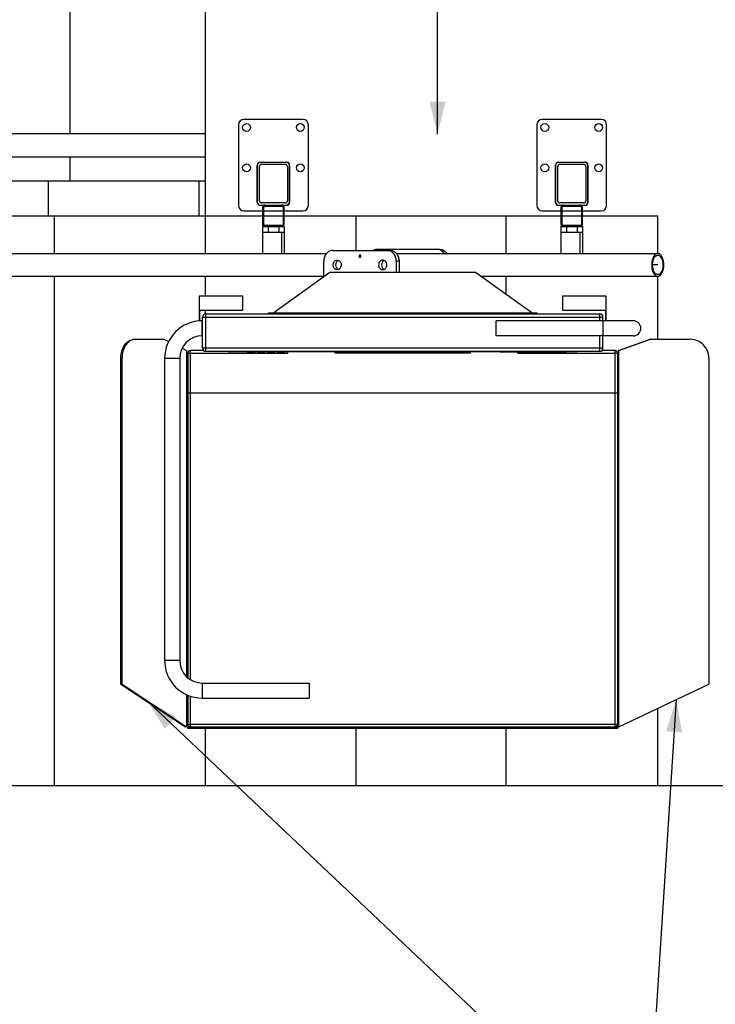
# Model space of a CAD drawing. Units: millimetres. Extents: x 0 to 17820, y 0 to 12600.
# Drawn here: x 3330 to 4625, y 2068 to 3900 of the extents above; entities that cross this region are included whole.
import ezdxf

# ---------------------------------------------------------------- set-up
doc = ezdxf.new("R2010")
doc.units = ezdxf.units.MM
doc.header["$LTSCALE"] = 980.1
doc.layers.get('0').update_dxf_attribs({"linetype": 'CONTINUOUS'})
for name, color, linetype in [('BEZUGSACHSEN', 7, 'CONTINUOUS'), ('KURVEN', 7, 'CONTINUOUS'), ('RUNDUNGEN', 7, 'CONTINUOUS'), ('ZEICHNUNGSBEMASSUNGEN', 7, 'CONTINUOUS')]:
    doc.layers.add(name, color=color, linetype=linetype)
doc.styles.get("Standard").update_dxf_attribs({"font": 'arial.ttf'})
doc.dimstyles.new('DIMSTYLE_4', dxfattribs={"dimtxt": 75, "dimasz": 60, "dimexe": 1.5, "dimexo": 0, "dimtad": 1, "dimdec": 0, "dimdsep": 46, "dimtxsty": 'Standard', "dimblk": '_FILLED', "dimblk1": '_FILLED', "dimblk2": '_FILLED', "dimcen": 0.09, "dimadec": 0, "dimazin": 2, "dimtp": 0.8, "dimtm": 0.8, "dimtfac": 1, "dimtdec": 0, "dimtofl": 0, "dimtmove": 0, "dimatfit": 3, "dimldrblk": '_FILLED', "dimfxl": 1, "dimtolj": 1, "dimarcsym": 0})
doc.dimstyles.get("Standard").update_dxf_attribs({"dimtxt": 75, "dimasz": 60, "dimexe": 1.5, "dimexo": 0, "dimtad": 1, "dimdec": 3, "dimdsep": 46, "dimtxsty": 'Standard', "dimblk": '_FILLED', "dimblk1": '_FILLED', "dimblk2": '_FILLED', "dimcen": 0.09, "dimadec": 3, "dimazin": 2, "dimtol": 1, "dimtp": 0.005, "dimtm": 0.005, "dimtfac": 1, "dimtdec": 3, "dimtofl": 0, "dimtmove": 0, "dimatfit": 3, "dimldrblk": '_FILLED', "dimfxl": 1, "dimtolj": 1, "dimarcsym": 0})

# ---------------------------------------------------------------- blocks, each defined once
blk = doc.blocks.new('_FILLED')
at = {"color": 0, "linetype": 'ByBlock'}
blk.add_solid([(0, 0), (-1, 0.25), (-1, -0.25)], dxfattribs=at)
blk = doc.blocks.new('*D28')
at = {"layer": 'ZEICHNUNGSBEMASSUNGEN', "color": 2, "linetype": 'Continuous', "transparency": 16777216}
for p, q in [((4107.7, 4171.2), (4107.7, 5112.2)), ((4107.7, 4655), (4107.7, 4171.2)), ((4107.7, 3687.4), (4107.7, 4171.2))]:
    blk.add_line(p, q, dxfattribs=at)
at = {"layer": 'ZEICHNUNGSBEMASSUNGEN', "color": 2, "linetype": 'Continuous', "transparency": 16777216, "xscale": 60, "yscale": 60, "zscale": 60}
for p, rotation in [((4107.7, 4655), 90), ((4107.7, 3687.4), 270)]:
    blk.add_blockref('_FILLED', p, dxfattribs=dict(at, rotation=rotation))
at = {"layer": 'ZEICHNUNGSBEMASSUNGEN', "color": 2, "linetype": 'Continuous', "transparency": 16777216, "insert": (4013.9, 4937.4), "char_height": 75, "width": 174.814, "attachment_point": 1, "rotation": 90, "line_spacing_factor": 0.9}
blk.add_mtext('968', dxfattribs=at)

msp = doc.modelspace()

# ---------------------------------------------------------------- linework, layer by layer
at = {"color": 7, "linetype": 'Continuous'}
for p, q in [((3424.3993, 3687.4427), (3424.3993, 4655.0427)), ((3676.3993, 3465.0427), (3676.3993, 4655.0427)), ((3676.3993, 3687.4427), (2379.9697, 3687.4427)), ((2379.9697, 3645.0427), (3676.3993, 3645.0427)), ((3424.3993, 3600.0427), (3424.3993, 3645.0427)), ((3267.3993, 3600.0427), (3676.3993, 3600.0427)), ((3383.3993, 3600.0427), (3383.3993, 3535.0427)), ((3663.3993, 3600.0427), (3663.3993, 3535.0427)), ((3271.3993, 3535.0427), (3782.3993, 3535.0427)), ((3395.3993, 3465.0427), (3395.3993, 3535.0427)), ((3784.3993, 3535.0427), (3820.3993, 3535.0427)), ((3822.3993, 3535.0427), (4337.3993, 3535.0427)), ((3956.3993, 3470.8427), (3956.3993, 3535.0427)), ((4235.3993, 3465.0427), (4235.3993, 3535.0427)), ((4339.3993, 3535.0427), (4375.3993, 3535.0427)), ((4377.3993, 3535.0427), (4517.3993, 3535.0427)), ((4517.3993, 3465.0427), (4517.3993, 3535.0427)), ((3782.5788, 3465.0427), (3782.5788, 3505.0427)), ((3817.2198, 3505.0427), (3817.2198, 3465.0427)), ((3822.2198, 3505.0427), (3822.2198, 3465.0427)), ((4337.5788, 3465.0427), (4337.5788, 3505.0427)), ((4372.2198, 3505.0427), (4372.2198, 3465.0427)), ((4377.2198, 3505.0427), (4377.2198, 3465.0427)), ((2380.0721, 3465.0427), (3901.0415, 3465.0427)), ((3996.2847, 3472.8427), (4111.8301, 3472.8427)), ((4031.1401, 3465.0427), (4517.3993, 3465.0427)), ((3907.5351, 3429.8427), (3803.0351, 3354.8427)), ((4178.5351, 3429.8427), (3907.5351, 3429.8427)), ((4283.0351, 3354.8427), (4178.5351, 3429.8427)), ((2380.0721, 3422.6427), (3896.0214, 3422.6427)), ((3395.3993, 2475.0427), (3395.3993, 3422.6427)), ((3676.3993, 3385.8427), (3676.3993, 3422.6427)), ((4188.5671, 3422.6427), (4517.3993, 3422.6427)), ((4235.3993, 3389.0311), (4235.3993, 3422.6427)), ((4517.3993, 3305.3427), (4517.3993, 3422.6427)), ((3745.5351, 3385.8427), (3664.5351, 3385.8427)), ((3664.5351, 3385.8427), (3664.5351, 3340.8427)), ((3745.5351, 3359.8427), (3745.5351, 3385.8427)), ((4421.5351, 3385.8427), (4340.5351, 3385.8427)), ((4340.5351, 3385.8427), (4340.5351, 3359.8427)), ((4421.5351, 3340.8427), (4421.5351, 3385.8427)), ((3665.5351, 3359.8427), (3745.5351, 3359.8427)), ((3665.5351, 3340.8427), (3665.5351, 3359.8427)), ((3676.3993, 3352.8389), (3676.3993, 3359.8427)), ((4340.5351, 3359.8427), (4420.5351, 3359.8427)), ((4420.5351, 3359.8427), (4420.5351, 3340.8427)), ((3664.5351, 3340.8427), (3665.5351, 3340.8427)), ((4472.0351, 3339.8427), (4217.0351, 3339.8427)), ((4217.0351, 3311.8427), (4217.0351, 3339.8427)), ((4420.5351, 3340.8427), (4421.5351, 3340.8427)), ((3598.6087, 3305.3427), (3607.3668, 3301.0077)), ((4472.0351, 3311.8427), (4217.0351, 3311.8427)), ((4444.5141, 3284.3427), (4503.6026, 3305.3427)), ((4445.0351, 3284.3427), (4504.1235, 3305.3427)), ((4504.1235, 3305.3427), (4503.6026, 3305.3427)), ((3632.4568, 3288.5887), (3641.0351, 3284.3427)), ((3641.0351, 3284.3427), (3641.0351, 2677.4726)), ((3718.0946, 3282.8427), (3718.0946, 3281.8427)), ((4368.0919, 3281.8427), (3718.0989, 3281.8427)), ((3752.8575, 3281.8427), (3752.8575, 3281.3427)), ((3768.5211, 3281.3427), (3752.8575, 3281.3427)), ((3763.0177, 3281.8427), (3763.0177, 3281.3427)), ((3765.1344, 3281.8427), (3765.1344, 3281.3427)), ((3766.8277, 3281.8427), (3766.8277, 3281.3427)), ((3768.0978, 3281.8427), (3768.0978, 3281.3427)), ((3768.5211, 3281.8427), (3768.5211, 3281.3427)), ((3771.9078, 3281.8427), (3771.9078, 3281.3427)), ((3787.1481, 3281.3427), (3771.9078, 3281.3427)), ((3774.4479, 3281.8427), (3774.4479, 3281.3427)), ((3787.1481, 3281.8427), (3787.1481, 3281.3427)), ((3790.5349, 3281.8427), (3790.5349, 3281.3427)), ((3805.7752, 3281.3427), (3790.5349, 3281.3427)), ((3793.0749, 3281.8427), (3793.0749, 3281.3427)), ((3802.3884, 3281.8427), (3802.3884, 3281.3427)), ((3805.7752, 3281.8427), (3805.7752, 3281.3427)), ((3809.1619, 3281.8427), (3809.1619, 3281.3427)), ((3824.4022, 3281.3427), (3809.1619, 3281.3427)), ((3809.5853, 3281.8427), (3809.5853, 3281.3427)), ((3810.4319, 3281.8427), (3810.4319, 3281.3427)), ((3811.702, 3281.8427), (3811.702, 3281.3427)), ((3813.8187, 3281.8427), (3813.8187, 3281.3427)), ((3815.9354, 3281.8427), (3815.9354, 3281.3427)), ((3817.6287, 3281.8427), (3817.6287, 3281.3427)), ((3819.7455, 3281.8427), (3819.7455, 3281.3427)), ((3821.8622, 3281.8427), (3821.8622, 3281.3427)), ((3823.1322, 3281.8427), (3823.1322, 3281.3427)), ((3823.9789, 3281.8427), (3823.9789, 3281.3427)), ((3824.4022, 3281.8427), (3824.4022, 3281.3427)), ((3958.2831, 3281.8427), (3958.2831, 3281.4927)), ((4003.2831, 3281.4927), (3958.2831, 3281.4927)), ((4003.2831, 3281.8427), (4003.2831, 3281.4927)), ((4224.0983, 3281.8427), (4224.0983, 3281.3427)), ((4238.5834, 3281.3427), (4224.0983, 3281.3427)), ((4230.791, 3281.8427), (4230.791, 3281.3427)), ((4238.5834, 3281.8427), (4238.5834, 3281.3427)), ((4239.8263, 3281.8427), (4239.8263, 3281.3427)), ((4263.8346, 3281.3427), (4239.8263, 3281.3427)), ((4263.8346, 3281.8427), (4263.8346, 3281.3427)), ((4265.0995, 3281.8427), (4265.0995, 3281.3427)), ((4277.8972, 3281.3427), (4265.0995, 3281.3427)), ((4277.8972, 3281.3427), (4277.8972, 3281.8427)), ((4278.7497, 3281.8427), (4278.7497, 3281.3427)), ((4292.9403, 3281.3427), (4278.7497, 3281.3427)), ((4292.9403, 3281.8427), (4292.9403, 3281.3427)), ((4294.3333, 3281.8427), (4294.3333, 3281.3427)), ((4308.3484, 3281.3427), (4294.3333, 3281.3427)), ((4308.3484, 3281.8427), (4308.3484, 3281.3427)), ((4309.9065, 3281.8427), (4309.9065, 3281.3427)), ((4324.2753, 3281.3427), (4309.9092, 3281.3427)), ((4322.0162, 3281.8427), (4322.0162, 3281.3427)), ((4324.2753, 3281.8427), (4324.2753, 3281.3427)), ((4325.6483, 3281.8427), (4325.6483, 3281.3427)), ((4339.6634, 3281.3427), (4325.6483, 3281.3427)), ((4339.6634, 3281.8427), (4339.6634, 3281.3427)), ((4341.0754, 3281.8427), (4341.0754, 3281.3427)), ((4347.8034, 3281.3427), (4341.0774, 3281.3427)), ((4347.8034, 3281.8427), (4347.8034, 3281.3427)), ((4368.0945, 3281.8427), (4368.0945, 3282.8427)), ((4445.0351, 3284.3427), (4444.5141, 3284.3427)), ((4444.5141, 2584.3427), (4444.5141, 3284.3427)), ((4445.0351, 2584.3427), (4445.0351, 3284.3427)), ((3518.7056, 2663.615), (3518.7056, 3270.3427)), ((3520.8269, 2663.615), (3520.8269, 3270.3427)), ((3600.0351, 3269.8427), (3600.0351, 2707.8427)), ((3628.0351, 3269.8427), (3628.0351, 2707.8427)), ((4612.4524, 3270.3427), (4612.4524, 2663.615)), ((3520.8269, 2663.615), (3518.7056, 2663.615)), ((3518.7056, 2663.615), (3638.9138, 2584.3427)), ((3520.8269, 2663.615), (3641.0351, 2584.3427)), ((3670.0351, 2665.8427), (3869.0351, 2665.8427)), ((3869.0351, 2665.8427), (3869.0351, 2637.8427)), ((4445.0351, 2584.3427), (4612.4524, 2663.615)), ((3641.0351, 2644.1436), (3641.0351, 2584.3427)), ((3670.0351, 2637.8427), (3869.0351, 2637.8427)), ((4517.3993, 2475.0427), (4517.3993, 2618.6073)), ((3641.0351, 2584.3427), (3638.9138, 2584.3427)), ((4445.0351, 2584.3427), (4444.5141, 2584.3427)), ((3676.3993, 2475.0427), (3676.3993, 2581.3427)), ((3956.3993, 2475.0427), (3956.3993, 2581.3427)), ((4235.3993, 2475.0427), (4235.3993, 2581.3427)), ((1197.3993, 2475.0427), (6017.3993, 2475.0427))]:
    msp.add_line(p, q, dxfattribs=at)
at = {"color": 9, "linetype": 'Continuous'}
for p, q in [((3670.0351, 3311.8427), (3670.0351, 3339.8427)), ((4416.0351, 3311.8427), (4416.0351, 3339.8427)), ((3740.5347, 3282.8427), (3740.5347, 3281.8427)), ((4229.3101, 3281.8427), (4229.3101, 3281.3427)), ((4231.6562, 3281.8427), (4231.6562, 3281.3427)), ((4233.2832, 3281.8427), (4233.2832, 3281.3427)), ((4244.8918, 3281.8427), (4244.8918, 3281.3427)), ((4258.77, 3281.8427), (4258.77, 3281.3427)), ((4270.1322, 3281.8427), (4270.1383, 3281.3427)), ((4277.0327, 3281.8427), (4277.0331, 3281.3427)), ((4283.8248, 3281.8427), (4283.8248, 3281.3427)), ((4287.8385, 3281.8427), (4287.8385, 3281.3427)), ((4299.4031, 3281.8427), (4299.4031, 3281.3427)), ((4303.2796, 3281.8427), (4303.2796, 3281.3427)), ((4314.9786, 3281.8427), (4314.9813, 3281.3427)), ((4330.7137, 3281.8427), (4330.7137, 3281.3427)), ((4334.5988, 3281.8427), (4334.5988, 3281.3427)), ((4345.5697, 3282.8427), (4345.5697, 3281.8427)), ((4346.1269, 3281.8427), (4346.1269, 3281.3427)), ((4346.9268, 3281.8427), (4346.9268, 3281.3427)), ((3628.0351, 3269.8427), (3600.0351, 3269.8427)), ((3628.0351, 2707.8427), (3600.0351, 2707.8427)), ((3670.0351, 2665.8427), (3670.0351, 2637.8427))]:
    msp.add_line(p, q, dxfattribs=at)
at = {"color": 7, "linetype": 'Continuous'}
for centre, radius, start, end in [((3670.0351, 3269.8427), 70, 90, 180), ((4472.0351, 3325.8427), 14, 270, 90), ((3670.0351, 3269.8427), 42, 90, 180), ((3670.0351, 2707.8427), 70, 180, 270), ((3670.0351, 2707.8427), 42, 180, 270)]:
    msp.add_arc(centre, radius, start, end, dxfattribs=at)
msp.add_open_spline([(3996.2847, 3472.8427), (3993.7459, 3472.8427), (3991.1376, 3472.1175), (3988.9297, 3470.8643)], degree=3, dxfattribs=at)
for points, knots in [([(4119.9623, 3465.0555), (4118.4549, 3467.3605), (4114.5363, 3471.3087), (4109.1175, 3472.8427), (4106.5309, 3472.8427)], [0, 0, 0, 0, 0.515687438, 1, 1, 1, 1]), ([(4111.8301, 3472.8427), (4114.4167, 3472.8427), (4119.8355, 3471.3087), (4123.7541, 3467.3605), (4125.2615, 3465.0555)], [0, 0, 0, 0, 0.484312575, 1, 1, 1, 1]), ([(4517.3993, 3465.0427), (4516.1308, 3465.0427), (4513.3094, 3464.0419), (4510.1116, 3460.447), (4507.7222, 3455.3212), (4506.3113, 3449.0634), (4505.9998, 3442.2887), (4506.8256, 3435.6657), (4508.6942, 3429.8638), (4510.7369, 3426.5792), (4511.9313, 3425.3234)], [0, 0, 0, 0, 0.083216173, 0.184243801, 0.308333781, 0.450918014, 0.602381229, 0.751175207, 0.886307957, 1, 1, 1, 1]), ([(4522.8673, 3462.3621), (4522.106, 3463.1626), (4520.4578, 3464.4987), (4518.3679, 3465.0427), (4517.3993, 3465.0427)], [0, 0, 0, 0, 0.532848879, 1, 1, 1, 1]), ([(4512.7566, 3428.1187), (4511.7425, 3429.185), (4510.0082, 3431.9738), (4508.4216, 3436.8999), (4507.7205, 3442.5233), (4507.985, 3448.2753), (4509.1829, 3453.5886), (4511.2116, 3457.9407), (4513.9267, 3460.993), (4516.3222, 3461.8427), (4517.3993, 3461.8427)], [0, 0, 0, 0, 0.113692039, 0.248824792, 0.39761877, 0.549081982, 0.691666213, 0.815756189, 0.916783827, 1, 1, 1, 1]), ([(4517.3993, 3422.6427), (4518.6678, 3422.6427), (4521.4892, 3423.6435), (4524.687, 3427.2384), (4527.0764, 3432.3643), (4528.4873, 3438.622), (4528.7988, 3445.3967), (4527.973, 3452.0198), (4526.1044, 3457.8216), (4524.0617, 3461.1062), (4522.8673, 3462.3621)], [0, 0, 0, 0, 0.083216173, 0.184243801, 0.308333781, 0.450918014, 0.602381229, 0.751175207, 0.886307957, 1, 1, 1, 1]), ([(4517.3993, 3461.8427), (4518.2217, 3461.8427), (4519.9961, 3461.3809), (4521.3955, 3460.2464), (4522.042, 3459.5667)], [0, 0, 0, 0, 0.467151107, 1, 1, 1, 1]), ([(4522.042, 3459.5667), (4523.0561, 3458.5004), (4524.7904, 3455.7116), (4526.377, 3450.7855), (4527.0781, 3445.1621), (4526.8136, 3439.4101), (4525.6157, 3434.0969), (4523.587, 3429.7447), (4520.8719, 3426.6925), (4518.4764, 3425.8427), (4517.3993, 3425.8427)], [0, 0, 0, 0, 0.113692039, 0.248824792, 0.39761877, 0.549081982, 0.691666213, 0.815756189, 0.916783827, 1, 1, 1, 1]), ([(4517.3993, 3425.8427), (4516.5769, 3425.8427), (4514.8025, 3426.3046), (4513.4031, 3427.439), (4512.7566, 3428.1187)], [0, 0, 0, 0, 0.467151107, 1, 1, 1, 1]), ([(4511.9313, 3425.3234), (4512.6926, 3424.5228), (4514.3408, 3423.1867), (4516.4307, 3422.6427), (4517.3993, 3422.6427)], [0, 0, 0, 0, 0.532848879, 1, 1, 1, 1])]:
    msp.add_open_spline(points, degree=3, knots=knots, dxfattribs=at)
at = {"color": 2, "linetype": 'Continuous'}
for points in [[(3965.1373, 3459.8427), (3965.1319, 3459.9075), (3965.1236, 3460.0045), (3965.1148, 3460.118), (3965.1084, 3460.1825), (3965.1073, 3460.2317), (3965.0924, 3460.2777), (3965.0774, 3460.3403), (3965.0569, 3460.4179), (3965.0376, 3460.496), (3965.0207, 3460.5579), (3965.0115, 3460.6059), (3964.9893, 3460.6477), (3964.9643, 3460.7055), (3964.9314, 3460.777), (3964.8996, 3460.8492), (3964.8728, 3460.9061), (3964.856, 3460.9508), (3964.8267, 3460.9876), (3964.792, 3461.0394), (3964.747, 3461.103), (3964.703, 3461.1676), (3964.6668, 3461.2179), (3964.642, 3461.2591), (3964.6081, 3461.2873), (3964.5662, 3461.3295), (3964.5125, 3461.3806), (3964.4595, 3461.4328), (3964.4164, 3461.4731), (3964.386, 3461.507), (3964.3479, 3461.5271), (3964.2998, 3461.5588), (3964.2388, 3461.5967), (3964.1782, 3461.6357), (3964.1292, 3461.6654), (3964.0939, 3461.6917), (3964.0532, 3461.7027), (3964.0008, 3461.7228), (3963.9346, 3461.7459), (3963.8689, 3461.7704), (3963.8158, 3461.7883), (3963.7771, 3461.8059), (3963.7344, 3461.8075), (3963.6788, 3461.8152), (3963.6088, 3461.8227), (3963.539, 3461.8316), (3963.4832, 3461.837), (3963.441, 3461.8455), (3963.4001, 3461.8372), (3963.3451, 3461.832), (3963.2765, 3461.8234), (3963.2078, 3461.8162), (3963.1531, 3461.8087), (3963.1113, 3461.8073), (3963.0723, 3461.7898), (3963.0193, 3461.7721), (3962.9534, 3461.7479), (3962.8872, 3461.7251), (3962.8347, 3461.7052), (3962.794, 3461.6943), (3962.7586, 3461.6682), (3962.7095, 3461.6388), (3962.6488, 3461.5999), (3962.5877, 3461.5624), (3962.5394, 3461.5308), (3962.5015, 3461.511), (3962.4703, 3461.4765), (3962.4264, 3461.4355), (3962.3724, 3461.3825), (3962.3176, 3461.3306), (3962.2749, 3461.2879), (3962.2401, 3461.2587), (3962.2161, 3461.2187), (3962.1803, 3461.1692), (3962.137, 3461.1059), (3962.0927, 3461.0435), (3962.0585, 3460.9926), (3962.0298, 3460.9568), (3962.0127, 3460.9119), (3961.9858, 3460.8552), (3961.9538, 3460.7832), (3961.9206, 3460.7118), (3961.8955, 3460.654), (3961.8732, 3460.6124), (3961.8638, 3460.5644), (3961.8468, 3460.5026), (3961.8272, 3460.4246), (3961.8064, 3460.347), (3961.7913, 3460.2845), (3961.7763, 3460.2388), (3961.775, 3460.1884), (3961.7685, 3460.1228), (3961.7593, 3460.0073), (3961.7507, 3459.9086), (3961.7451, 3459.8427)], [(3961.7451, 3459.8427), (3961.7505, 3459.778), (3961.7588, 3459.6809), (3961.7676, 3459.5675), (3961.774, 3459.5029), (3961.7751, 3459.4537), (3961.79, 3459.4077), (3961.805, 3459.3452), (3961.8255, 3459.2675), (3961.8448, 3459.1894), (3961.8617, 3459.1276), (3961.8709, 3459.0795), (3961.8931, 3459.0378), (3961.9181, 3458.9799), (3961.951, 3458.9084), (3961.9828, 3458.8362), (3962.0096, 3458.7794), (3962.0264, 3458.7346), (3962.0557, 3458.6979), (3962.0904, 3458.646), (3962.1354, 3458.5824), (3962.1794, 3458.5178), (3962.2156, 3458.4675), (3962.2404, 3458.4263), (3962.2743, 3458.3981), (3962.3162, 3458.3559), (3962.3699, 3458.3049), (3962.4229, 3458.2526), (3962.466, 3458.2123), (3962.4964, 3458.1785), (3962.5345, 3458.1583), (3962.5826, 3458.1266), (3962.6436, 3458.0888), (3962.7042, 3458.0497), (3962.7532, 3458.02), (3962.7885, 3457.9938), (3962.8292, 3457.9827), (3962.8816, 3457.9626), (3962.9478, 3457.9395), (3963.0135, 3457.915), (3963.0666, 3457.8971), (3963.1053, 3457.8795), (3963.148, 3457.8779), (3963.2036, 3457.8702), (3963.2736, 3457.8627), (3963.3434, 3457.8538), (3963.3992, 3457.8484), (3963.4414, 3457.8399), (3963.4823, 3457.8482), (3963.5373, 3457.8534), (3963.6059, 3457.862), (3963.6746, 3457.8693), (3963.7293, 3457.8767), (3963.7711, 3457.8781), (3963.8101, 3457.8956), (3963.8631, 3457.9133), (3963.929, 3457.9375), (3963.9952, 3457.9603), (3964.0477, 3457.9802), (3964.0884, 3457.9911), (3964.1238, 3458.0172), (3964.1729, 3458.0467), (3964.2336, 3458.0855), (3964.2947, 3458.123), (3964.343, 3458.1546), (3964.3809, 3458.1744), (3964.4121, 3458.209), (3964.456, 3458.2499), (3964.51, 3458.3029), (3964.5648, 3458.3548), (3964.6075, 3458.3975), (3964.6423, 3458.4267), (3964.6663, 3458.4667), (3964.7021, 3458.5162), (3964.7454, 3458.5795), (3964.7897, 3458.6419), (3964.8239, 3458.6928), (3964.8526, 3458.7286), (3964.8697, 3458.7735), (3964.8966, 3458.8302), (3964.9286, 3458.9023), (3964.9618, 3458.9736), (3964.9869, 3459.0314), (3965.0092, 3459.0731), (3965.0186, 3459.1211), (3965.0356, 3459.1828), (3965.0552, 3459.2609), (3965.076, 3459.3384), (3965.0911, 3459.4009), (3965.1061, 3459.4466), (3965.1074, 3459.497), (3965.1139, 3459.5626), (3965.1231, 3459.6781), (3965.1317, 3459.7768), (3965.1373, 3459.8427)]]:
    msp.add_open_spline(points, degree=3, knots=[0, 0, 0, 0, 0.03125, 0.046875, 0.0546875, 0.0625, 0.0703125, 0.078125, 0.09375, 0.109375, 0.1171875, 0.125, 0.1328125, 0.140625, 0.15625, 0.171875, 0.1796875, 0.1875, 0.1953125, 0.203125, 0.21875, 0.234375, 0.2421875, 0.25, 0.2578125, 0.265625, 0.28125, 0.296875, 0.3046875, 0.3125, 0.3203125, 0.328125, 0.34375, 0.359375, 0.3671875, 0.375, 0.3828125, 0.390625, 0.40625, 0.421875, 0.4296875, 0.4375, 0.4453125, 0.453125, 0.46875, 0.484375, 0.4921875, 0.5, 0.5078125, 0.515625, 0.53125, 0.546875, 0.5546875, 0.5625, 0.5703125, 0.578125, 0.59375, 0.609375, 0.6171875, 0.625, 0.6328125, 0.640625, 0.65625, 0.671875, 0.6796875, 0.6875, 0.6953125, 0.703125, 0.71875, 0.734375, 0.7421875, 0.75, 0.7578125, 0.765625, 0.78125, 0.796875, 0.8046875, 0.8125, 0.8203125, 0.828125, 0.84375, 0.859375, 0.8671875, 0.875, 0.8828125, 0.890625, 0.90625, 0.921875, 0.9296875, 0.9375, 0.9453125, 0.953125, 0.96875, 1, 1, 1, 1], dxfattribs=at)
at = {"layer": 'BEZUGSACHSEN', "color": 7, "linetype": 'Continuous'}
for p, q in [((3670.5351, 3339.8427), (3670.0351, 3339.8427)), ((3670.5351, 3311.8427), (3670.0351, 3311.8427))]:
    msp.add_line(p, q, dxfattribs=at)
for centre in [(3752.3993, 3699.5427), (3852.3993, 3699.5427), (4307.3993, 3699.5427), (4407.3993, 3699.5427), (3752.3993, 3624.5427), (3852.3993, 3624.5427), (4307.3993, 3624.5427), (4407.3993, 3624.5427)]:
    msp.add_circle(centre, 7.25, dxfattribs=at)
for points, knots in [([(3913.4064, 3443.8427), (3913.4064, 3446.0911), (3914.5355, 3449.5751), (3917.9611, 3452.3388), (3920.0388, 3452.8427), (3921.0388, 3452.8427)], [0, 0, 0, 0, 0.52297825, 0.767393364, 1, 1, 1, 1]), ([(3918.7056, 3443.8427), (3918.7056, 3445.616), (3919.5503, 3449.0938), (3922.192, 3451.6292), (3923.6863, 3452.2821)], [0, 0, 0, 0, 0.520936361, 1, 1, 1, 1]), ([(3921.0388, 3452.8427), (3922.0388, 3452.8427), (3924.1165, 3452.3388), (3927.5421, 3449.5751), (3928.6712, 3446.0911), (3928.6712, 3443.8427)], [0, 0, 0, 0, 0.232606636, 0.47702175, 1, 1, 1, 1]), ([(3963.4412, 3458.2427), (3963.0853, 3458.2427), (3962.3198, 3458.6539), (3961.9598, 3459.8427), (3962.3198, 3461.0315), (3963.0853, 3461.4427), (3963.4412, 3461.4427)], [0, 0, 0, 0, 0.23551476, 0.5, 0.76448524, 1, 1, 1, 1]), ([(3963.4412, 3461.4427), (3963.7971, 3461.4427), (3964.5626, 3461.0315), (3964.9226, 3459.8427), (3964.5626, 3458.6539), (3963.7971, 3458.2427), (3963.4412, 3458.2427)], [0, 0, 0, 0, 0.23551476, 0.5, 0.76448524, 1, 1, 1, 1]), ([(4005.8436, 3452.8427), (4004.8436, 3452.8427), (4002.7659, 3452.3388), (3999.3403, 3449.5751), (3998.2112, 3446.0911), (3998.2112, 3443.8427)], [0, 0, 0, 0, 0.232606636, 0.47702175, 1, 1, 1, 1]), ([(4008.4911, 3452.2821), (4006.9968, 3451.6292), (4004.3551, 3449.0938), (4003.5104, 3445.616), (4003.5104, 3443.8427)], [0, 0, 0, 0, 0.479063639, 1, 1, 1, 1]), ([(4013.476, 3443.8427), (4013.476, 3446.0911), (4012.3469, 3449.5751), (4008.9213, 3452.3388), (4006.8436, 3452.8427), (4005.8436, 3452.8427)], [0, 0, 0, 0, 0.52297825, 0.767393364, 1, 1, 1, 1]), ([(3921.0388, 3434.8427), (3920.0388, 3434.8427), (3917.9611, 3435.3466), (3914.5355, 3438.1103), (3913.4064, 3441.5943), (3913.4064, 3443.8427)], [0, 0, 0, 0, 0.232606636, 0.47702175, 1, 1, 1, 1]), ([(3923.6863, 3435.4033), (3922.192, 3436.0562), (3919.5503, 3438.5916), (3918.7056, 3442.0694), (3918.7056, 3443.8427)], [0, 0, 0, 0, 0.479063639, 1, 1, 1, 1]), ([(3928.6712, 3443.8427), (3928.6712, 3441.5943), (3927.5421, 3438.1103), (3924.1165, 3435.3466), (3922.0388, 3434.8427), (3921.0388, 3434.8427)], [0, 0, 0, 0, 0.52297825, 0.767393364, 1, 1, 1, 1]), ([(3998.2112, 3443.8427), (3998.2112, 3441.5943), (3999.3403, 3438.1103), (4002.7659, 3435.3466), (4004.8436, 3434.8427), (4005.8436, 3434.8427)], [0, 0, 0, 0, 0.52297825, 0.767393364, 1, 1, 1, 1]), ([(4003.5104, 3443.8427), (4003.5104, 3442.0694), (4004.3551, 3438.5916), (4006.9968, 3436.0562), (4008.4911, 3435.4033)], [0, 0, 0, 0, 0.520936361, 1, 1, 1, 1]), ([(4005.8436, 3434.8427), (4006.8436, 3434.8427), (4008.9213, 3435.3466), (4012.3469, 3438.1103), (4013.476, 3441.5943), (4013.476, 3443.8427)], [0, 0, 0, 0, 0.232606636, 0.47702175, 1, 1, 1, 1])]:
    msp.add_open_spline(points, degree=3, knots=knots, dxfattribs=at)
at = {"layer": 'KURVEN', "color": 40, "linetype": 'Continuous'}
for p, q in [((4517.3993, 3443.8427), (4507.8614, 3443.8427)), ((3643.0351, 3205.8427), (4443.0351, 3205.8427))]:
    msp.add_line(p, q, dxfattribs=at)
at = {"layer": 'RUNDUNGEN', "color": 7, "linetype": 'Continuous'}
for p, q in [((3737.3993, 3704.5427), (3737.3993, 3554.5427)), ((3857.3993, 3714.5427), (3747.3993, 3714.5427)), ((3867.3993, 3554.5427), (3867.3993, 3704.5427)), ((4292.3993, 3704.5427), (4292.3993, 3554.5427)), ((4412.3993, 3714.5427), (4302.3993, 3714.5427)), ((4422.3993, 3554.5427), (4422.3993, 3704.5427)), ((3772.1493, 3560.0427), (3772.1493, 3629.5427)), ((3772.3993, 3629.0427), (3772.3993, 3561.0427)), ((3777.6493, 3635.0427), (3827.1493, 3635.0427)), ((3780.3993, 3631.0427), (3824.3993, 3631.0427)), ((3832.3993, 3561.0427), (3832.3993, 3629.0427)), ((3832.6493, 3629.5427), (3832.6493, 3560.0427)), ((4327.1493, 3560.0427), (4327.1493, 3629.5427)), ((4327.3993, 3629.0427), (4327.3993, 3561.0427)), ((4332.6493, 3635.0427), (4382.1493, 3635.0427)), ((4335.3993, 3631.0427), (4379.3993, 3631.0427)), ((4387.3993, 3561.0427), (4387.3993, 3629.0427)), ((4387.6493, 3629.5427), (4387.6493, 3560.0427)), ((3776.3993, 3563.0427), (3776.3993, 3627.0427)), ((3828.3993, 3627.0427), (3828.3993, 3563.0427)), ((4331.3993, 3563.0427), (4331.3993, 3627.0427)), ((4383.3993, 3627.0427), (4383.3993, 3563.0427)), ((3784.4643, 3554.5427), (3777.6493, 3554.5427)), ((3778.3993, 3555.0427), (3826.3993, 3555.0427)), ((3824.3993, 3559.0427), (3780.3993, 3559.0427)), ((3827.1493, 3554.5427), (3820.3343, 3554.5427)), ((4339.4643, 3554.5427), (4332.6493, 3554.5427)), ((4333.3993, 3555.0427), (4381.3993, 3555.0427)), ((4379.3993, 3559.0427), (4335.3993, 3559.0427)), ((4382.1493, 3554.5427), (4375.3343, 3554.5427)), ((3747.3993, 3544.5427), (3782.3993, 3544.5427)), ((3782.3993, 3551.0427), (3782.3993, 3519.0427)), ((3784.3993, 3519.0427), (3784.3993, 3551.0427)), ((3784.3993, 3544.5427), (3820.3993, 3544.5427)), ((3786.3993, 3553.0427), (3818.3993, 3553.0427)), ((3820.3993, 3551.0427), (3820.3993, 3519.0427)), ((3822.3993, 3519.0427), (3822.3993, 3551.0427)), ((3822.3993, 3544.5427), (3857.3993, 3544.5427)), ((4302.3993, 3544.5427), (4337.3993, 3544.5427)), ((4337.3993, 3551.0427), (4337.3993, 3519.0427)), ((4339.3993, 3519.0427), (4339.3993, 3551.0427)), ((4339.3993, 3544.5427), (4375.3993, 3544.5427)), ((4341.3993, 3553.0427), (4373.3993, 3553.0427)), ((4375.3993, 3551.0427), (4375.3993, 3519.0427)), ((4377.3993, 3519.0427), (4377.3993, 3551.0427)), ((4377.3993, 3544.5427), (4412.3993, 3544.5427)), ((3782.3993, 3515.0427), (3822.3993, 3515.0427)), ((3782.3993, 3515.0427), (3782.3993, 3505.0427)), ((3782.3993, 3505.0427), (3822.3993, 3505.0427)), ((3818.3993, 3517.0427), (3786.3993, 3517.0427)), ((3822.3993, 3515.0427), (3822.3993, 3505.0427)), ((4337.3993, 3515.0427), (4377.3993, 3515.0427)), ((4337.3993, 3515.0427), (4337.3993, 3505.0427)), ((4337.3993, 3505.0427), (4377.3993, 3505.0427)), ((4373.3993, 3517.0427), (4341.3993, 3517.0427)), ((4377.3993, 3515.0427), (4377.3993, 3505.0427)), ((3912.9823, 3470.8427), (4019.1993, 3470.8427)), ((3896.0214, 3421.5793), (3896.0214, 3450.8427)), ((4030.861, 3450.8427), (4030.861, 3429.8427)), ((4036.1602, 3450.8427), (4036.1602, 3429.8427)), ((3676.5351, 3352.8427), (4409.5351, 3352.8427)), ((3793.0351, 3354.8427), (4293.0351, 3354.8427)), ((3793.0351, 3352.8427), (3793.0351, 3354.8427)), ((4293.0351, 3352.8427), (4293.0351, 3354.8427)), ((3670.5351, 3288.8427), (3670.5351, 3346.8427)), ((4415.5351, 3339.8427), (4415.5351, 3346.8427)), ((3543.4543, 3305.3427), (3598.6087, 3305.3427)), ((4415.5351, 3288.8427), (4415.5351, 3311.8427)), ((4504.1235, 3305.3427), (4577.9841, 3305.3427)), ((3672.568, 3284.3427), (3648.0351, 3284.3427)), ((4409.5351, 3282.8427), (3676.5351, 3282.8427)), ((3829.0351, 3279.3427), (3829.0351, 3281.8427)), ((3917.0351, 3279.3427), (3917.0351, 3281.8427)), ((4169.0351, 3279.3427), (4169.0351, 3281.8427)), ((4257.0351, 3279.3427), (4257.0351, 3281.3427)), ((4438.0351, 3284.3427), (4413.5022, 3284.3427)), ((3643.0351, 3279.3427), (3643.0351, 2675.6785)), ((4443.0351, 2589.3427), (4443.0351, 3279.3427)), ((3643.0351, 2643.2701), (3643.0351, 2589.3427)), ((3643.0351, 2584.3427), (4443.0351, 2584.3427)), ((3643.0351, 2581.3427), (3643.0351, 2584.3427)), ((4443.0351, 2581.3427), (4443.0351, 2584.3427)), ((4443.0351, 2581.3427), (3643.0351, 2581.3427))]:
    msp.add_line(p, q, dxfattribs=at)
at = {"layer": 'RUNDUNGEN', "color": 9, "linetype": 'Continuous'}
for p, q in [((3792.3993, 3515.0427), (3792.3993, 3505.0427)), ((3812.3993, 3515.0427), (3812.3993, 3505.0427)), ((4347.3993, 3515.0427), (4347.3993, 3505.0427)), ((4367.3993, 3515.0427), (4367.3993, 3505.0427)), ((4036.1602, 3450.8427), (4030.861, 3450.8427)), ((3676.5351, 3282.8427), (3676.5351, 3352.8427)), ((3798.0351, 3352.8427), (3798.0351, 3354.8427)), ((4288.0351, 3352.8427), (4288.0351, 3354.8427)), ((4409.5351, 3339.8427), (4409.5351, 3352.8427)), ((3670.5351, 3346.8427), (4415.5351, 3346.8427)), ((4409.5351, 3282.8427), (4409.5351, 3311.8427)), ((3648.0351, 2672.0671), (3648.0351, 3284.3427)), ((4415.5351, 3288.8427), (3670.5351, 3288.8427)), ((4438.0351, 2584.3427), (4438.0351, 3284.3427)), ((3518.7056, 3270.3427), (3520.8269, 3270.3427)), ((3643.0351, 3279.3427), (3829.0351, 3279.3427)), ((4169.0351, 3279.3427), (3917.0351, 3279.3427)), ((4257.0351, 3279.3427), (4443.0351, 3279.3427)), ((3648.0351, 2584.3427), (3648.0351, 2641.3997)), ((3643.0351, 2589.3427), (4443.0351, 2589.3427)), ((3678.0351, 2581.3427), (3678.0351, 2584.3427)), ((4408.0351, 2581.3427), (4408.0351, 2584.3427))]:
    msp.add_line(p, q, dxfattribs=at)
at = {"layer": 'RUNDUNGEN', "color": 7, "linetype": 'Continuous'}
for centre, radius, start, end in [((3747.3993, 3704.5427), 10, 90, 180), ((3857.3993, 3704.5427), 10, 0, 90), ((4302.3993, 3704.5427), 10, 90, 180), ((4412.3993, 3704.5427), 10, 0, 90), ((3777.6493, 3629.5427), 5.5, 90, 180), ((3778.3993, 3629.0427), 6, 90, 180), ((3780.3993, 3627.0427), 4, 90, 180), ((3824.3993, 3627.0427), 4, 0, 90), ((3826.3993, 3629.0427), 6, 0, 90), ((3827.1493, 3629.5427), 5.5, 0, 90), ((4332.6493, 3629.5427), 5.5, 90, 180), ((4333.3993, 3629.0427), 6, 90, 180), ((4335.3993, 3627.0427), 4, 90, 180), ((4379.3993, 3627.0427), 4, 0, 90), ((4381.3993, 3629.0427), 6, 0, 90), ((4382.1493, 3629.5427), 5.5, 0, 90), ((3747.3993, 3554.5427), 10, 180, 270), ((3777.6493, 3560.0427), 5.5, 180, 270), ((3778.3993, 3561.0427), 6, 180, 270), ((3780.3993, 3563.0427), 4, 180, 270), ((3786.3993, 3551.0427), 4, 90, 180), ((3818.3993, 3551.0427), 4, 0, 90), ((3824.3993, 3563.0427), 4, 270, 360), ((3826.3993, 3561.0427), 6, 270, 360), ((3827.1493, 3560.0427), 5.5, 270, 360), ((3857.3993, 3554.5427), 10, 270, 360), ((4302.3993, 3554.5427), 10, 180, 270), ((4332.6493, 3560.0427), 5.5, 180, 270), ((4333.3993, 3561.0427), 6, 180, 270), ((4335.3993, 3563.0427), 4, 180, 270), ((4341.3993, 3551.0427), 4, 90, 180), ((4373.3993, 3551.0427), 4, 0, 90), ((4379.3993, 3563.0427), 4, 270, 360), ((4381.3993, 3561.0427), 6, 270, 360), ((4382.1493, 3560.0427), 5.5, 270, 360), ((4412.3993, 3554.5427), 10, 270, 360), ((3786.3993, 3551.0427), 2, 90, 180), ((3818.3993, 3551.0427), 2, 0, 90), ((4341.3993, 3551.0427), 2, 90, 180), ((4373.3993, 3551.0427), 2, 0, 90), ((3786.3993, 3519.0427), 4, 180, 270), ((3786.3993, 3519.0427), 2, 180, 270), ((3818.3993, 3519.0427), 4, 270, 360), ((3818.3993, 3519.0427), 2, 270, 360), ((4341.3993, 3519.0427), 4, 180, 270), ((4341.3993, 3519.0427), 2, 180, 270), ((4373.3993, 3519.0427), 4, 270, 360), ((4373.3993, 3519.0427), 2, 270, 360), ((3676.5351, 3346.8427), 6, 90, 180), ((4409.5351, 3346.8427), 6, 0, 90), ((3545.5785, 3287.7637), 17.579, 90.0092776, 96.8864539), ((3648.0351, 3279.3427), 5, 90, 180), ((3676.5351, 3288.8427), 6, 180, 270), ((4409.5351, 3288.8427), 6, 270, 360), ((4438.0351, 3279.3427), 5, 0, 90), ((3648.0351, 2589.3427), 5, 180, 270), ((4438.0351, 2589.3427), 5, 270, 360)]:
    msp.add_arc(centre, radius, start, end, dxfattribs=at)
for points, knots in [([(3912.9823, 3470.8427), (3910.7601, 3470.8427), (3906.1442, 3469.7312), (3900.5262, 3465.164), (3896.8614, 3458.5461), (3896.0214, 3453.43), (3896.0214, 3450.8427)], [0, 0, 0, 0, 0.230752704, 0.473219997, 0.731348241, 1, 1, 1, 1]), ([(4030.861, 3450.8427), (4030.861, 3453.43), (4030.021, 3458.5461), (4026.3562, 3465.164), (4020.7382, 3469.7312), (4016.1223, 3470.8427), (4013.9001, 3470.8427)], [0, 0, 0, 0, 0.268651759, 0.526780003, 0.769247296, 1, 1, 1, 1]), ([(4019.1993, 3470.8427), (4021.4215, 3470.8427), (4026.0374, 3469.7312), (4031.6554, 3465.164), (4035.3201, 3458.5461), (4036.1602, 3453.43), (4036.1602, 3450.8427)], [0, 0, 0, 0, 0.230752704, 0.473219997, 0.731348241, 1, 1, 1, 1]), ([(3518.7056, 3270.3427), (3518.7056, 3274.8513), (3519.8915, 3283.6004), (3525.0421, 3295.0582), (3532.0306, 3302.0428), (3538.5036, 3304.8707), (3541.8294, 3305.3427), (3543.4543, 3305.3427)], [0, 0, 0, 0, 0.287429986, 0.554303172, 0.789051411, 0.896406712, 1, 1, 1, 1]), ([(3543.4707, 3305.2159), (3540.3399, 3304.8379), (3533.8564, 3302.131), (3526.5668, 3293.96), (3521.889, 3282.9271), (3520.8269, 3274.6141), (3520.8269, 3270.3427)], [0, 0, 0, 0, 0.210631586, 0.447818561, 0.714706577, 1, 1, 1, 1]), ([(4612.4524, 3270.3427), (4612.4524, 3274.8922), (4610.6681, 3284.0699), (4603.0175, 3295.7019), (4591.5601, 3303.5115), (4582.4697, 3305.3427), (4577.9841, 3305.3427)], [0, 0, 0, 0, 0.251765284, 0.502500133, 0.751770458, 1, 1, 1, 1])]:
    msp.add_open_spline(points, degree=3, knots=knots, dxfattribs=at)

# ---------------------------------------------------------------- dimensions: what is measured, and where the dimension line sits
at = {"layer": 'ZEICHNUNGSBEMASSUNGEN', "color": 2, "linetype": 'Continuous'}
dim = msp.add_linear_dim(base=(4107.6858, 3687.4427), p1=(3981.3993, 4655.0427), p2=(4546.8289, 3687.4427), angle=270, dimstyle='DIMSTYLE_4', dxfattribs=at)
dim.commit()
dim.dimension.update_dxf_attribs({"geometry": '*D28', "text_midpoint": (4107.6858, 5024.3765), "dimtype": 160})

# ---------------------------------------------------------------- leaders
at = {"color": 2, "linetype": 'Continuous', "annotation_type": 0, "has_hookline": 1, "hookline_direction": 1, "text_width": 866.7462}
for points in [[(3567.1698, 2633.0538), (4495.2649, 1754.3279), (4645.2649, 1754.3279)], [(4551.6854, 2634.8418), (4495.2649, 1754.3279), (4645.2649, 1754.3279)]]:
    msp.add_leader(points, dimstyle='Standard', override={"dimtad": 0}, dxfattribs=at)

doc.saveas('drawing.dxf')
